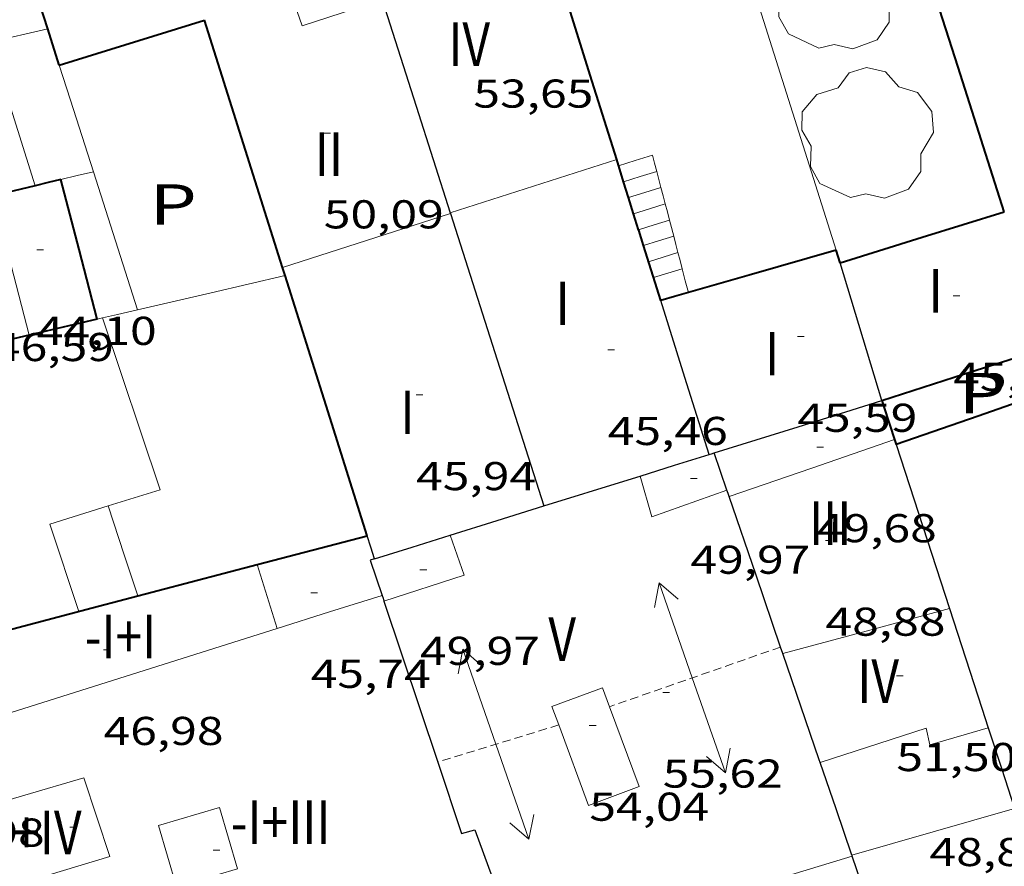
# Model space of a CAD drawing. Units: inches. Extents: x 452993 to 454009, y 4598997 to 4599502.
# Drawn here: x 453374 to 453403, y 4599169 to 4599194 of the extents above; entities that cross this region are included whole.
import ezdxf
from ezdxf.enums import TextEntityAlignment as Align

# ---------------------------------------------------------------- set-up
doc = ezdxf.new("R2010")
doc.units = ezdxf.units.IN
doc.header["$MEASUREMENT"] = 0
doc.linetypes.add('TRAZOS2', pattern=[0.375, 0.25, -0.125])
for name, color, linetype, lineweight in [('ARBRE', 7, 'Continuous', 0), ('CARENER', 7, 'Continuous', 0), ('COTA EDIFICI', 7, 'Continuous', 0), ('ESCALES', 7, 'Continuous', 0), ('FACANA INTERIOR', 7, 'Continuous', 0), ('LINIA VOLUMETRICA', 7, 'Continuous', 0), ('MITGERES', 7, 'Continuous', 0), ('MUR', 7, 'Continuous', 0), ('PATI INTERIOR', 7, 'Continuous', 0), ('TEXT DE NUMERO DE PLANTES', 7, 'Continuous', 0), ('VORERA', 7, 'Continuous', 0)]:
    doc.layers.add(name, color=color, linetype=linetype, lineweight=lineweight)
doc.styles.add('Style-Arial', font='ARIAL.TTF')

# ---------------------------------------------------------------- blocks, each defined once
blk = doc.blocks.new('COTA')
at = {"color": 0, "linetype": 'ByBlock', "lineweight": -2}
blk.add_line((0, 0), (0.2, 0), dxfattribs=at)
blk = doc.blocks.new('ARBRE')
at = {"color": 0, "linetype": 'ByBlock', "lineweight": -2, "flags": 128}
blk.add_lwpolyline([(-0.507, -1.872), (-1.415, -1.448), (-1.697, -0.9400000000000001), (-1.675, -0.342), (-1.951, 0.138), (-1.943, 0.686), (-1.511, 1.208), (-0.871, 1.406), (-0.543, 1.846), (-0.027, 2.012), (0.541, 1.882), (0.933, 1.428), (1.495, 1.262), (1.921, 0.6940000000000001), (1.969, 0.068), (1.593, -0.562), (1.593, -1.098), (1.229, -1.618), (0.505, -1.886), (-0.049, -1.762), (-0.507, -1.872)], dxfattribs=at)
blk = doc.blocks.new('SENTIT')
at = {"color": 0, "linetype": 'ByBlock', "lineweight": -2}
blk.add_line((0, 0), (3, 0), dxfattribs=at)
at = {"color": 0, "linetype": 'ByBlock', "lineweight": -2, "flags": 128}
blk.add_lwpolyline([(2.35, 0.376), (3, 0), (2.35, -0.374)], dxfattribs=at)

msp = doc.modelspace()

# ---------------------------------------------------------------- linework, layer by layer
at = {"layer": 'CARENER', "color": 1, "linetype": 'TRAZOS2', "lineweight": 20}
for points, elevation in [([(453396.4475586345, 4599175.660696124), (453391.3433313562, 4599173.882008834)], 55.53809021590354), ([(453396.4480581713, 4599175.660870199), (453396.4475586345, 4599175.660696124)], 55.53808610611122), ([(453391.3433313562, 4599173.882008834), (453391.3430367585, 4599173.881906174)], 55.5800837475145), ([(453389.8274769902, 4599173.335747324), (453386.2185522211, 4599172.230106696)], 55.58809323365957), ([(453389.8280302672, 4599173.335916827), (453389.8274769902, 4599173.335747324)], 55.58808618360854), ([(453386.2185522211, 4599172.230106696), (453386.2180162785, 4599172.229942503)], 55.63407942575698)]:
    msp.add_lwpolyline(points, dxfattribs=dict(at, elevation=elevation))
at = {"layer": 'ESCALES', "color": 1, "linetype": 'Continuous', "lineweight": 0, "flags": 128}
for points, elevation in [([(453392.6261635777, 4599190.333921948), (453392.1121615745, 4599190.1749256), (453391.6141596263, 4599190.019929139)], 42.09006525633602), ([(453391.7633313048, 4599189.542981733), (453391.7631562381, 4599189.542927269)], 42.57506600828001), ([(453391.9122677093, 4599189.066961067), (453391.9121528574, 4599189.0669254)], 43.06006676022401), ([(453393.0051531406, 4599188.880916819), (453392.5341513027, 4599188.734920166), (453392.0621494555, 4599188.587923519)], 43.54506751216801), ([(453392.2113696823, 4599188.110991163), (453392.2111460672, 4599188.11092165)], 44.03006826411201), ([(453392.3603690835, 4599187.634989867), (453392.3601426866, 4599187.634919781)], 44.51506901605601), ([(453393.3841427111, 4599187.428911692), (453392.9471410017, 4599187.292914797), (453392.5101392923, 4599187.156917902)], 45.00006976800001), ([(453393.5101392418, 4599186.945909988), (453393.0841375721, 4599186.812913013), (453392.6591359116, 4599186.680916033)], 45.48507051994401)]:
    msp.add_lwpolyline(points, dxfattribs=dict(at, elevation=elevation))
at = {"layer": 'ESCALES', "color": 1, "linetype": 'Continuous', "lineweight": 0, "extrusion": (0.9677464606786936, 0.2519261555374147, 7.098473323063498e-15), "elevation": 1597425.448677416, "flags": 128}
msp.add_lwpolyline([(4336628.206249463, 42.55206596128154), (4336628.456315842, 42.32406560779032), (4336628.706382221, 42.09506525274873)], dxfattribs=at)
at = {"layer": 'ESCALES', "color": 1, "linetype": 'Continuous', "lineweight": 0}
for points, elevation in [([(453392.7521601007, 4599189.849920241), (453392.2581581739, 4599189.696923751), (453391.7633313048, 4599189.542981733)], 42.57506600828001), ([(453392.8781566313, 4599189.366918536), (453392.3951547443, 4599189.216921968), (453391.9122677093, 4599189.066961067)], 43.06006676022401), ([(453393.1311496636, 4599188.396915112), (453392.6711478654, 4599188.25391838), (453392.2113696823, 4599188.110991163)], 44.03006826411201), ([(453393.2581461882, 4599187.912913398), (453392.8091444374, 4599187.77391659), (453392.3603690835, 4599187.634989867)], 44.51506901605601)]:
    msp.add_lwpolyline(points, dxfattribs=dict(at, elevation=elevation))
at = {"layer": 'ESCALES', "color": 1, "linetype": 'Continuous', "lineweight": 0, "extrusion": (0.1443874509906949, 0.6996966336733557, 0.6996977096022136), "elevation": 3283531.652979012, "flags": 128}
msp.add_lwpolyline([(485454.6691708877, -3215721.005413028), (485454.7797773295, -3215721.325944729), (485454.8901816789, -3215721.645076728)], dxfattribs=at)
at = {"layer": 'ESCALES', "color": 1, "linetype": 'Continuous', "lineweight": 0, "extrusion": (0.5380858680273294, 0.6487931064370177, 0.5380809452759687), "elevation": 3227909.799214751, "flags": 128}
msp.add_lwpolyline([(2587042.299206098, -2060561.586464232), (2587042.502824022, -2060561.859334346), (2587042.707211676, -2060562.131018069)], dxfattribs=at)
at = {"layer": 'ESCALES', "color": 1, "linetype": 'Continuous', "lineweight": 0, "extrusion": (-0.9677464606786932, -0.251926155537417, -9.640087711872737e-15), "elevation": -1597425.449393239, "flags": 128}
msp.add_lwpolyline([(-4336626.704631507, 43.92506808592072), (-4336626.954697886, 43.69606773087911), (-4336627.204764266, 43.46806737738792)], dxfattribs=at)
at = {"layer": 'ESCALES', "color": 1, "linetype": 'Continuous', "lineweight": 0, "extrusion": (-0.1483578355376446, 0.6589061839265767, 0.737450061643432), "elevation": 2963201.644729907, "flags": 128}
msp.add_lwpolyline([(-1452571.468305595, -3235361.965673315), (-1452571.455170903, -3235362.485364874), (-1452571.45072591, -3235362.643789367)], dxfattribs=at)
at = {"layer": 'ESCALES', "color": 1, "linetype": 'Continuous', "lineweight": 0, "extrusion": (0.9677464606786964, 0.2519261555374038, -5.27873757716951e-15), "elevation": 1597425.450360925, "flags": 128}
msp.add_lwpolyline([(4336625.704114078, 44.84006952836842), (4336625.954180459, 44.61206917487722), (4336626.204246835, 44.38306881983563)], dxfattribs=at)
at = {"layer": 'ESCALES', "color": 1, "linetype": 'Continuous', "lineweight": 0, "extrusion": (-0.982503775419148, -0.1316897258673315, 0.1316971806384157), "elevation": -1051120.538085401, "flags": 128}
msp.add_lwpolyline([(-4498190.53679512, 139691.6232955611), (-4498190.784029, 139691.3922830861), (-4498191.032254017, 139691.162279399)], dxfattribs=at)
at = {"layer": 'ESCALES', "color": 1, "linetype": 'Continuous', "lineweight": 0, "extrusion": (0.9675325489944884, 0.2527464473266202, -1.985932648100868e-15), "elevation": 1601101.139732297, "flags": 128}
msp.add_lwpolyline([(4335268.734254672, 45.9700712750677), (4335269.10220225, 45.6340707541333), (4335269.470149827, 45.2970702316485)], dxfattribs=at)
at = {"layer": 'FACANA INTERIOR', "color": 204, "linetype": 'Continuous', "lineweight": 40, "extrusion": (0.8093390781783794, 0.3112249458805988, 0.498105701227149), "elevation": 1798362.627716544, "flags": 128}
msp.add_lwpolyline([(4130002.697246387, -1032995.712571396), (4130007.217245393, -1032996.233840217), (4130011.735952104, -1032996.756262286)], dxfattribs=at)
at = {"layer": 'FACANA INTERIOR', "color": 204, "linetype": 'Continuous', "lineweight": 40}
for points, elevation in [([(453374.5871642234, 4599194.105064665), (453374.0158973884, 4599195.89449503)], 49.4670766935451), ([(453391.9122677093, 4599189.066961067), (453391.7633313048, 4599189.542981733)], 48.901548852695), ([(453392.0621494555, 4599188.587923519), (453391.9122677093, 4599189.066961067)], 48.77512697542976), ([(453392.2113696823, 4599188.110991163), (453392.0621494555, 4599188.587923519)], 48.64926067535453), ([(453392.3603690835, 4599187.634989867), (453392.2151459826, 4599188.098921603), (453392.2113696823, 4599188.110991163)], 48.52358184229997), ([(453392.8731310539, 4599185.996913351), (453392.3603690835, 4599187.634989867)], 48.09107456021593)]:
    msp.add_lwpolyline(points, dxfattribs=dict(at, elevation=elevation))
at = {"layer": 'FACANA INTERIOR', "color": 204, "linetype": 'Continuous', "lineweight": 40, "extrusion": (-1.937274170195062e-06, -0.2553235064403886, 0.9668556805724586), "elevation": -1174234.67714667, "flags": 128}
msp.add_lwpolyline([(453356.6606649469, 4446769.060932907), (453355.8716637239, 4446771.669392433), (453355.0816624991, 4446774.277851956)], dxfattribs=at)
at = {"layer": 'FACANA INTERIOR', "color": 204, "linetype": 'Continuous', "lineweight": 40, "flags": 128}
for points, elevation in [([(453374.9321565483, 4599193.023060369), (453379.262173406, 4599194.360029589)], 46.87307267189921), ([(453391.7633313048, 4599189.542981733), (453391.5571609191, 4599190.201929856)], 49.02717455029066), ([(453376.0641007595, 4599185.439040023), (453375.5241157347, 4599187.52304735), (453374.9831307084, 4599189.607054687)], 44.11106838969442), ([(453398.103150604, 4599187.504876004), (453395.5081409053, 4599186.756894534), (453393.6961341278, 4599186.233907471)], 46.60707225949281), ([(453393.6961341278, 4599186.233907471), (453393.2841325861, 4599186.114910414), (453392.8731310535, 4599185.996913349)], 46.60707225949281)]:
    msp.add_lwpolyline(points, dxfattribs=dict(at, elevation=elevation))
at = {"layer": 'FACANA INTERIOR', "color": 204, "linetype": 'Continuous', "lineweight": 40, "extrusion": (0.03722482916586429, -0.1179991073135399, 0.9923157374378279), "elevation": -525775.4411570955, "flags": 128}
msp.add_lwpolyline([(1816050.261249809, 4217060.284394879), (1816050.26124981, 4217068.075472419)], dxfattribs=at)
at = {"layer": 'FACANA INTERIOR', "color": 204, "linetype": 'Continuous', "lineweight": 40, "extrusion": (0.1268684867379259, -0.3978994243209086, 0.9086145691094316), "elevation": -1772452.792439816, "flags": 128}
msp.add_lwpolyline([(1829082.887960864, 3856292.54367609), (1829082.887960864, 3856293.793571224)], dxfattribs=at)
at = {"layer": 'FACANA INTERIOR', "color": 204, "linetype": 'Continuous', "lineweight": 40, "extrusion": (0.4512124034794755, -0.3637205968676245, 0.8149323250187921), "elevation": -1468214.315220702, "flags": 128}
msp.add_lwpolyline([(3865222.206172408, 2064581.783449523), (3865221.894182344, 2064582.078503369), (3865221.582343257, 2064582.375282678)], dxfattribs=at)
at = {"layer": 'FACANA INTERIOR', "color": 204, "linetype": 'Continuous', "lineweight": 40, "extrusion": (0.3874863556708925, -0.816153553296788, 0.4286580240820387), "elevation": -3577948.723092604, "flags": 128}
msp.add_lwpolyline([(2382097.575820687, 1697641.19134408), (2382096.941943344, 1697641.503475561), (2382096.306733749, 1697641.814500193)], dxfattribs=at)
at = {"layer": 'FACANA INTERIOR', "color": 204, "linetype": 'Continuous', "lineweight": 40, "extrusion": (-0.295778222833125, 0.9552566371911151, 2.820838825952086e-08), "elevation": 4259298.708249498, "flags": 128}
msp.add_lwpolyline([(-1793451.055861384, 45.73692314501731), (-1793453.618533498, 45.83592329850691), (-1793456.181205611, 45.93592345354691)], dxfattribs=at)
at = {"layer": 'FACANA INTERIOR', "color": 204, "linetype": 'Continuous', "lineweight": 40, "extrusion": (0.02566839666812539, -0.081537066993603, 0.9963397212389802), "elevation": -363318.8165515928, "flags": 128}
msp.add_lwpolyline([(1813512.233254394, 4235240.842678886), (1813512.233254395, 4235241.240424394)], dxfattribs=at)
at = {"layer": 'FACANA INTERIOR', "color": 204, "linetype": 'Continuous', "lineweight": 40, "extrusion": (-0.1839215669036527, -0.1839187934446278, 0.9655810347379332), "elevation": -929217.3868586186, "flags": 128}
msp.add_lwpolyline([(-2931553.820898416, 3449727.651202518), (-2931553.935449889, 3449727.712716846), (-2931554.048587146, 3449727.77423117)], dxfattribs=at)
at = {"layer": 'FACANA INTERIOR', "color": 204, "linetype": 'Continuous', "lineweight": 40, "extrusion": (0.7748690922167193, 0.1645271368926105, 0.6103349171996946), "elevation": 1108031.640638968, "flags": 128}
msp.add_lwpolyline([(4404716.762791175, -853663.0456883456), (4404720.812411868, -853662.404389386), (4404724.860846663, -853661.7643528262)], dxfattribs=at)
at = {"layer": 'FACANA INTERIOR', "color": 204, "linetype": 'Continuous', "lineweight": 40, "extrusion": (6.208991977821567e-06, 0.8183155351340535, 0.5747692449320126), "elevation": 3763615.333339407, "flags": 128}
msp.add_lwpolyline([(-453341.1676397391, -2643432.989289261), (-453340.1536381671, -2643432.578689063), (-453339.1406365964, -2643432.168088865)], dxfattribs=at)
at = {"layer": 'FACANA INTERIOR', "color": 204, "linetype": 'Continuous', "lineweight": 40, "extrusion": (0.3733719973148182, -0.442157891547264, 0.8155303492596836), "elevation": -1864249.013990625, "flags": 128}
msp.add_lwpolyline([(3313672.673044977, 2627203.724650527), (3313672.242216319, 2627203.994214006), (3313671.811268813, 2627204.265505455)], dxfattribs=at)
at = {"layer": 'FACANA INTERIOR', "color": 204, "linetype": 'Continuous', "lineweight": 40, "extrusion": (0.1624426436738508, 0.01168856011203702, 0.9866487546633592), "elevation": 127455.6499946296, "flags": 128}
msp.add_lwpolyline([(4554782.633052032, -771858.5805657528), (4554783.255766961, -771861.1348696805), (4554783.845876434, -771863.6400523777)], dxfattribs=at)
at = {"layer": 'FACANA INTERIOR', "color": 204, "linetype": 'Continuous', "lineweight": 40, "extrusion": (0.1896152115403824, -0.5056522369003105, 0.8416423746878532), "elevation": -2239578.198294911, "flags": 128}
msp.add_lwpolyline([(2039385.725961313, 3490452.567333753), (2039383.170012777, 3490452.637699633), (2039380.579888175, 3490452.708065516)], dxfattribs=at)
at = {"layer": 'FACANA INTERIOR', "color": 204, "linetype": 'Continuous', "lineweight": 40, "extrusion": (-0.9507904069430712, -0.3098347864047254, 8.484437074214907e-05), "elevation": -1856074.743517687, "flags": 128}
msp.add_lwpolyline([(-4232380.175302498, 207.4025718143747), (-4232379.565284342, 207.2915716418808), (-4232378.795563892, 201.2005621764712)], dxfattribs=at)
at = {"layer": 'FACANA INTERIOR', "color": 204, "linetype": 'Continuous', "lineweight": 40, "extrusion": (-0.05305001028655836, 0.7061112748294721, 0.7061108722908137), "elevation": 3223512.185221572, "flags": 128}
msp.add_lwpolyline([(-796671.0083379725, -3214386.112533744), (-796672.6730322852, -3214386.54750044), (-796674.3376516711, -3214386.981054904)], dxfattribs=at)
at = {"layer": 'FACANA INTERIOR', "color": 204, "linetype": 'Continuous', "lineweight": 40, "extrusion": (-0.2113326223358716, 0.9542924012861741, 0.2113398580110052), "elevation": 4293156.304772071, "flags": 128}
msp.add_lwpolyline([(-1437063.791771227, -928233.48886931), (-1437068.882451197, -928234.4352469178), (-1437073.972154821, -928235.3826476367)], dxfattribs=at)
at = {"layer": 'LINIA VOLUMETRICA', "color": 1, "linetype": 'Continuous', "lineweight": 20, "flags": 128}
for points, elevation in [([(453391.5571609188, 4599190.201929854), (453389.075151054, 4599189.408947457), (453386.593141189, 4599188.61596506)], 54.31908421617761), ([(453374.0370940356, 4599184.967054671), (453373.4961089561, 4599187.044061996), (453372.9551238767, 4599189.121069321)], 47.07107297887841), ([(453386.5991410617, 4599188.597964986), (453384.0931310685, 4599187.792982752), (453381.5881210692, 4599186.987000509)], 51.16707932931681), ([(453377.8939890324, 4599170.340002729), (453379.706995895, 4599170.8739898), (453380.2459828454, 4599169.043982874), (453378.4329759828, 4599168.509995802), (453377.8939890324, 4599170.340002729)], 50.06307761767521), ([(453403.4230324208, 4599170.841809805), (453400.9960233847, 4599170.146827143), (453398.5710143592, 4599169.452844465)], 49.51107676185441)]:
    msp.add_lwpolyline(points, dxfattribs=dict(at, elevation=elevation))
at = {"layer": 'LINIA VOLUMETRICA', "color": 1, "linetype": 'Continuous', "lineweight": 20, "extrusion": (-0.2343411710720973, 0.6874178469175235, 0.687416117995377), "elevation": 3055343.586417872, "flags": 128}
msp.add_lwpolyline([(-1913151.72121129, -2891845.635071232), (-1913149.114087957, -2891845.618548284), (-1913146.5072873, -2891845.603402249)], dxfattribs=at)
at = {"layer": 'LINIA VOLUMETRICA', "color": 1, "linetype": 'Continuous', "lineweight": 20, "extrusion": (-0.01005494551263937, 0.04486730829726294, 0.998942352048854), "elevation": 201848.1425266053, "flags": 128}
msp.add_lwpolyline([(-1448167.38106481, -4384073.08155458), (-1448167.46144725, -4384071.820139655), (-1448169.818261771, -4384072.102870586)], dxfattribs=at)
at = {"layer": 'LINIA VOLUMETRICA', "color": 1, "linetype": 'Continuous', "lineweight": 20, "extrusion": (-0.06523049019642371, 0.1300113192469679, 0.9893644626811685), "elevation": 568424.2585251147, "flags": 128}
msp.add_lwpolyline([(-2467738.429011362, -3865895.484043851), (-2467740.909629153, -3865895.099051762), (-2467741.077732748, -3865896.364025768)], dxfattribs=at)
at = {"layer": 'LINIA VOLUMETRICA', "color": 1, "linetype": 'Continuous', "lineweight": 20, "extrusion": (-0.1650460659095604, 0.1650485833541902, 0.9723778901541067), "elevation": 684303.0965035076, "flags": 128}
msp.add_lwpolyline([(-3572676.345838361, -2850562.503116963), (-3572675.878440088, -2850561.594850984), (-3572675.412456031, -2850560.686585004)], dxfattribs=at)
at = {"layer": 'LINIA VOLUMETRICA', "color": 1, "linetype": 'Continuous', "lineweight": 20, "extrusion": (-0.0006381619632072998, 4.842071729942318e-09, 0.9999997963746337), "elevation": -238.383443435377, "flags": 128}
msp.add_lwpolyline([(453384.5012305468, 4599177.199963931), (453382.9342240576, 4599176.706975058), (453381.367217561, 4599176.212986181)], dxfattribs=at)
at = {"layer": 'LINIA VOLUMETRICA', "color": 1, "linetype": 'Continuous', "lineweight": 20, "extrusion": (0.2599522115285487, -0.9656214826325148, -2.479175217990989e-08), "elevation": -4323201.208869592, "flags": 128}
msp.add_lwpolyline([(1633380.394461596, 51.2508998924491), (1633377.820980192, 51.24689988624749), (1633375.247498787, 51.24389988159629)], dxfattribs=at)
at = {"layer": 'LINIA VOLUMETRICA', "color": 1, "linetype": 'Continuous', "lineweight": 20, "extrusion": (0.03921174970886682, -0.1263523579554285, 0.9912101292480181), "elevation": -563288.4026693797, "flags": 128}
msp.add_lwpolyline([(1796168.251145536, 4220718.2265652), (1796164.723166077, 4220718.211447665), (1796157.910123162, 4220718.181212604)], dxfattribs=at)
at = {"layer": 'LINIA VOLUMETRICA', "color": 1, "linetype": 'Continuous', "lineweight": 20, "elevation": 54.04408378989319}
msp.add_lwpolyline([(453398.5800141686, 4599169.425844359), (453396.653041854, 4599168.830748722)], dxfattribs=at)
at = {"layer": 'LINIA VOLUMETRICA', "color": 1, "linetype": 'Continuous', "lineweight": 20}
for points in [[(453384.5591863074, 4599194.977990356, 52.36408118514562), (453382.1741766156, 4599194.188007227, 52.28708106576481), (453381.19019654, 4599197.015019076, 52.35908117739361), (453378.68325338, 4599196.195058725, 52.32508203263615)], [(453391.1340407062, 4599174.444908634, 55.44708596502881), (453389.624034101, 4599173.882919219, 55.45508597743201), (453389.8274769902, 4599173.335747324, 55.45508597743202)], [(453391.3433313562, 4599173.882008834, 55.37827667592107), (453391.1340407062, 4599174.444908634, 55.44708596502881)], [(453389.8274769902, 4599173.335747324, 55.45508597743202), (453390.7190134532, 4599170.937906346, 55.45508597743201), (453392.2290200585, 4599171.49989576, 55.08708540688481), (453391.3433313562, 4599173.882008834, 55.37827667592107)], [(453397.6270338374, 4599172.212855908, 51.42007972156801), (453400.7850465485, 4599173.242833543, 51.55907993707362), (453400.8990429543, 4599172.745831908, 51.56707994947681), (453402.6390494988, 4599173.252819491, 51.60008000064001)], [(453372.714965403, 4599168.284038837, 51.95908055723362), (453376.4369797019, 4599169.408012339, 51.95908055723362), (453375.661996316, 4599171.75602186, 51.95908055723362), (453372.1309830491, 4599170.729047059, 51.98108059134241)]]:
    msp.add_polyline3d(points, dxfattribs=at)
at = {"layer": 'MITGERES', "color": 1, "linetype": 'Continuous', "lineweight": 30, "extrusion": (0.01275450945145088, -0.03989494187495133, 0.9991224730239268), "elevation": -177646.8309711293, "flags": 128}
msp.add_lwpolyline([(1832392.095479428, 4238977.80355013), (1832392.095479427, 4238974.460993527), (1832392.095479428, 4238971.118436925)], dxfattribs=at)
at = {"layer": 'MITGERES', "color": 1, "linetype": 'Continuous', "lineweight": 30, "extrusion": (-0.9486856974102275, -0.3162205678466702, 0), "elevation": -1884479.41208501, "flags": 128}
msp.add_lwpolyline([(-4219814.293720819, 54.85608504874248), (-4219814.284233971, 54.85608504874248), (-4219814.274747122, 54.85508504719208)], dxfattribs=at)
at = {"layer": 'MITGERES', "color": 1, "linetype": 'Continuous', "lineweight": 30, "extrusion": (0.9176634670178846, 0.2809714344712385, 0.2809783164443309), "elevation": 1708312.349330666, "flags": 128}
msp.add_lwpolyline([(4264935.359557808, -500090.4586760045), (4264930.777398047, -500090.6576939131), (4264926.196194464, -500090.8577538)], dxfattribs=at)
at = {"layer": 'MITGERES', "color": 1, "linetype": 'Continuous', "lineweight": 30, "extrusion": (0.02560073907660356, -0.08470701696489341, 0.9960769666223797), "elevation": -377928.6979862453, "flags": 128}
msp.add_lwpolyline([(1764568.218684454, 4254588.622454925), (1764568.218684455, 4254592.939279427)], dxfattribs=at)
at = {"layer": 'MITGERES', "color": 1, "linetype": 'Continuous', "lineweight": 30, "extrusion": (0.9437820970354325, 0.2337434634616656, 0.233750607709043), "elevation": 1502944.98192537, "flags": 128}
msp.add_lwpolyline([(4355303.895296192, -361276.0030692054), (4355306.297787114, -361275.3798016268), (4355308.699307364, -361274.7555055539)], dxfattribs=at)
at = {"layer": 'MITGERES', "color": 1, "linetype": 'Continuous', "lineweight": 30, "extrusion": (0.230975100427407, -0.6879872341305854, 0.6879855148590678), "elevation": -3059422.787791953, "flags": 128}
msp.add_lwpolyline([(1893592.06943635, 2900392.706614615), (1893594.686424679, 2900392.623938476), (1893597.303731283, 2900392.542640273)], dxfattribs=at)
at = {"layer": 'MITGERES', "color": 1, "linetype": 'Continuous', "lineweight": 30, "extrusion": (0.7039881288598431, 0.09382127250890064, 0.7039874169679652), "elevation": 750724.1910825417, "flags": 128}
msp.add_lwpolyline([(4498978.84360882, -744074.1343336046), (4498976.31388408, -744074.7961084468), (4498973.78429145, -744075.4564752573)], dxfattribs=at)
at = {"layer": 'MITGERES', "color": 1, "linetype": 'Continuous', "lineweight": 30, "extrusion": (-0.2980562585772293, 0.954548305075727, 2.842547582013881e-08), "elevation": 4255003.801799223, "flags": 128}
msp.add_lwpolyline([(-1803599.419046222, 47.18012282778785), (-1803600.495999608, 47.15512278902785), (-1803601.572952995, 47.13112275181825)], dxfattribs=at)
at = {"layer": 'MITGERES', "color": 1, "linetype": 'Continuous', "lineweight": 30, "extrusion": (-0.03071328597205842, 0.1817286404429835, 0.9828689614122238), "elevation": 821924.1971418472, "flags": 128}
msp.add_lwpolyline([(-1213476.634377848, -4382915.817293033), (-1213476.715286837, -4382915.828144584), (-1213476.796195826, -4382915.838996134)], dxfattribs=at)
at = {"layer": 'MITGERES', "color": 1, "linetype": 'Continuous', "lineweight": 30, "extrusion": (0.7089602625014401, -5.379255815835091e-06, 0.7052484286866244), "elevation": 321449.6643991911, "flags": 128}
msp.add_lwpolyline([(4599183.780903297, -319695.7313730981), (4599184.33690416, -319695.4619640688), (4599184.891905021, -319695.1925550394)], dxfattribs=at)
at = {"layer": 'MITGERES', "color": 1, "linetype": 'Continuous', "lineweight": 30, "extrusion": (0.2464854155012526, -0.7422445667868834, 0.6231516212131094), "elevation": -3301932.878076863, "flags": 128}
msp.add_lwpolyline([(1879752.70734024, 2630928.816039925), (1879755.334936895, 2630928.738044768), (1879755.708726958, 2630928.726537286)], dxfattribs=at)
at = {"layer": 'MITGERES', "color": 1, "linetype": 'Continuous', "lineweight": 30, "extrusion": (-0.4209065427138319, -0.4209001153417957, 0.8035426405648628), "elevation": -2126591.974470547, "flags": 128}
msp.add_lwpolyline([(-2931540.130474682, 2870836.815445007), (-2931540.223105816, 2870836.870884246), (-2931540.314322734, 2870836.926323483)], dxfattribs=at)
at = {"layer": 'MITGERES', "color": 1, "linetype": 'Continuous', "lineweight": 30, "flags": 128}
for points, elevation in [([(453396.4475586345, 4599175.660696124), (453395.7140733324, 4599177.808879098), (453394.9140898393, 4599180.147888796)], 48.69298491283354), ([(453400.723795059, 4599163.155329865), (453399.6539920028, 4599166.284831336), (453398.5800141699, 4599169.425844355)], 44.39524450393867)]:
    msp.add_lwpolyline(points, dxfattribs=dict(at, elevation=elevation))
at = {"layer": 'MITGERES', "color": 1, "linetype": 'Continuous', "lineweight": 30, "extrusion": (0.2010712621364556, -0.5847931129303829, 0.7858672678080221), "elevation": -2598367.908401008, "flags": 128}
msp.add_lwpolyline([(1924174.155664207, 3302127.328311635), (1924175.619142504, 3302127.273330528), (1924177.082000299, 3302127.219966513)], dxfattribs=at)
at = {"layer": 'MITGERES', "color": 1, "linetype": 'Continuous', "lineweight": 30, "extrusion": (0.3816025475802235, -2.939495333951576e-06, 0.9243265092334217), "elevation": 173042.2585380645, "flags": 128}
msp.add_lwpolyline([(4599181.784262234, -419024.5891206989), (4599182.129262757, -419024.4711967752), (4599182.47526328, -419024.3532728513)], dxfattribs=at)
at = {"layer": 'MITGERES', "color": 1, "linetype": 'Continuous', "lineweight": 30, "extrusion": (0.02173217269231358, 0.006776724514328109, 0.9997408607608916), "elevation": 41067.87060034361, "flags": 128}
msp.add_lwpolyline([(4255692.723946667, -1801496.928569119), (4255692.723946668, -1801498.11464094), (4255692.723946667, -1801499.300712759)], dxfattribs=at)
at = {"layer": 'MITGERES', "color": 1, "linetype": 'Continuous', "lineweight": 30, "extrusion": (-0.02605878466101181, 0.08297885900075114, 0.9962105443634517), "elevation": 369873.7975324541, "flags": 128}
msp.add_lwpolyline([(-1810535.728075025, -4235935.795809961), (-1810535.601248175, -4235935.79580996), (-1810535.621275543, -4235934.680537902)], dxfattribs=at)
at = {"layer": 'MITGERES', "color": 1, "linetype": 'Continuous', "lineweight": 30, "extrusion": (-0.9486856974102272, -0.3162205678466705, -3.593290774535245e-15), "elevation": -1884473.874295785, "flags": 128}
msp.add_lwpolyline([(-4219804.106111308, 54.17708398924933), (-4219804.017567396, 54.18408400010214), (-4219803.929023486, 54.19208401250533)], dxfattribs=at)
at = {"layer": 'MITGERES', "color": 1, "linetype": 'Continuous', "lineweight": 30, "extrusion": (-0.5114568452161538, -0.3194369333822301, 0.7977292404524835), "elevation": -1701003.350012546, "flags": 128}
msp.add_lwpolyline([(-3660678.989009697, 2250337.1192815), (-3660675.962161943, 2250336.175689509), (-3660675.362262314, 2250335.988297777)], dxfattribs=at)
at = {"layer": 'MITGERES', "color": 1, "linetype": 'Continuous', "lineweight": 30, "elevation": 48.62707539170515}
msp.add_lwpolyline([(453396.513056815, 4599175.468869409), (453396.4475586345, 4599175.660696124)], dxfattribs=at)
at = {"layer": 'MITGERES', "color": 1, "linetype": 'Continuous', "lineweight": 30, "extrusion": (0.9158463980150082, 0.1921746953938872, 0.3525539131724422), "elevation": 1299103.851814382, "flags": 128}
msp.add_lwpolyline([(4408037.194214979, -489378.9233112384), (4408037.283358999, -489378.8923213814), (4408040.609598019, -489377.7275302011)], dxfattribs=at)
at = {"layer": 'MITGERES', "color": 1, "linetype": 'Continuous', "lineweight": 30, "extrusion": (0.507692481807769, -3.775836909490177e-06, 0.8615383589264098), "elevation": 230213.1449160584, "flags": 128}
msp.add_lwpolyline([(4599176.624761967, -390569.9002833827), (4599175.418760041, -390570.3552839322), (4599174.213758111, -390570.8102844814)], dxfattribs=at)
at = {"layer": 'MITGERES', "color": 1, "linetype": 'Continuous', "lineweight": 30, "extrusion": (0.9461885419939619, 0.3236158880514687, 1.332001755036428e-13), "elevation": 1917364.839631672, "flags": 128}
msp.add_lwpolyline([(4204954.457769993, 46.55907192968028), (4204955.916259144, 47.03407266612027), (4204957.374748291, 47.50807340100987)], dxfattribs=at)
at = {"layer": 'MITGERES', "color": 1, "linetype": 'Continuous', "lineweight": 30, "extrusion": (0.7071067811661933, -5.365192484805816e-06, 0.7071067811865476), "elevation": 320609.4509415985, "flags": 128}
msp.add_lwpolyline([(4599172.865886376, -320543.6191982047), (4599172.878886399, -320543.6135413416), (4599172.892886419, -320543.6064702629)], dxfattribs=at)
at = {"layer": 'MITGERES', "color": 1, "linetype": 'Continuous', "lineweight": 30}
for points in [[(453384.6170502314, 4599177.031962092, 54.19208401927681), (453386.2185522211, 4599172.230106696, 54.63491528402636)], [(453386.2185522211, 4599172.230106696, 54.63491528402636), (453386.9280012402, 4599170.102933816, 54.83108500998241), (453387.3250026297, 4599170.204930961, 54.85508504719201), (453388.7299758159, 4599166.383914377, 53.89908356500961)]]:
    msp.add_polyline3d(points, dxfattribs=at)
at = {"layer": 'MUR', "color": 1, "linetype": 'Continuous', "lineweight": 20, "extrusion": (-0.7026976853100917, -0.2859812322505532, 0.6514834593911765), "elevation": -1633852.085216237, "flags": 128}
msp.add_lwpolyline([(-4089003.58544661, 1403093.934508648), (-4089016.866534028, 1403095.574238269), (-4089017.298449209, 1403095.626962695)], dxfattribs=at)
at = {"layer": 'MUR', "color": 1, "linetype": 'Continuous', "lineweight": 20, "extrusion": (-0.02607137731587434, 0.04984381217850967, 0.9984166853936121), "elevation": 217464.5027211415, "flags": 128}
msp.add_lwpolyline([(-2533400.086014669, -3859104.13624316), (-2533400.870874303, -3859108.562874841), (-2533402.584374806, -3859108.118433908)], dxfattribs=at)
at = {"layer": 'MUR', "color": 1, "linetype": 'Continuous', "lineweight": 20, "extrusion": (-0.8943821300682966, -0.3905960304953757, 0.217980151334365), "elevation": -2201906.307670484, "flags": 128}
msp.add_lwpolyline([(-4033335.153032427, 491846.6161852091), (-4033337.380305868, 491847.6695160358), (-4033338.476620451, 491848.1890089631)], dxfattribs=at)
at = {"layer": 'MUR', "color": 1, "linetype": 'Continuous', "lineweight": 20, "extrusion": (0.4082417201181867, -3.058612513507483e-06, 0.9128738674896927), "elevation": 185114.2515780049, "flags": 128}
msp.add_lwpolyline([(4599193.236684046, -413825.1123418012), (4599193.11968391, -413824.5832426811), (4599193.003683777, -413824.0541435611)], dxfattribs=at)
at = {"layer": 'MUR', "color": 1, "linetype": 'Continuous', "lineweight": 20, "extrusion": (-2.112407801745597e-06, -0.4344065219221699, 0.900716922072091), "elevation": -1997876.316734321, "flags": 128}
msp.add_lwpolyline([(453354.9004356313, 4142586.121350243), (453354.242440227, 4142588.409533065), (453353.5844448228, 4142590.697715887)], dxfattribs=at)
at = {"layer": 'MUR', "color": 1, "linetype": 'Continuous', "lineweight": 20, "extrusion": (0.2995168752251615, 0.06970334983038004, 0.9515414255185), "elevation": 456418.147121951, "flags": 128}
msp.add_lwpolyline([(4376720.936738478, -1412115.413512096), (4376720.936738479, -1412113.039683654), (4376720.936738478, -1412110.665855212)], dxfattribs=at)
at = {"layer": 'MUR', "color": 1, "linetype": 'Continuous', "lineweight": 20}
for points, elevation in [([(453377.2651047396, 4599185.718031345), (453376.6641027522, 4599185.57903569), (453376.2261634775, 4599185.476853363)], 47.66407389845699), ([(453376.3900590181, 4599179.871028916), (453377.9430650981, 4599180.355017887), (453376.2261634775, 4599185.476853363)], 41.60006449665525)]:
    msp.add_lwpolyline(points, dxfattribs=dict(at, elevation=elevation))
at = {"layer": 'MUR', "color": 1, "linetype": 'Continuous', "lineweight": 20, "flags": 128}
for points, elevation in [([(453376.2261634775, 4599185.476853363), (453376.0641007604, 4599185.439040026)], 48.00832380951986), ([(453376.2261634775, 4599185.476853363), (453376.2261012996, 4599185.477038851)], 41.5210559001124)]:
    msp.add_lwpolyline(points, dxfattribs=dict(at, elevation=elevation))
at = {"layer": 'MUR', "color": 1, "linetype": 'Continuous', "lineweight": 20, "extrusion": (0.183942872991687, 0.04461622857113056, 0.981923831884965), "elevation": 288634.2641943617, "flags": 128}
msp.add_lwpolyline([(4362707.111224767, -1497148.223476561), (4362709.848165509, -1497147.991012038), (4362709.965226692, -1497149.845444938)], dxfattribs=at)
at = {"layer": 'MUR', "color": 1, "linetype": 'Continuous', "lineweight": 20, "extrusion": (-0.5808036174236935, -0.1333431358201318, 0.8030484207799715), "elevation": -876558.3203903445, "flags": 128}
msp.add_lwpolyline([(-4381113.110333108, 1181312.432970846), (-4381111.580167637, 1181312.607493007), (-4381110.294324412, 1181312.753487508)], dxfattribs=at)
at = {"layer": 'VORERA', "color": 1, "linetype": 'Continuous', "lineweight": 0, "extrusion": (-0.01124502444326283, -0.003686479499587504, 0.9999299771954884), "elevation": -22013.93754912631, "flags": 128}
msp.add_lwpolyline([(453402.5624666061, 4599122.170117416), (453363.2962917411, 4599109.298307903)], dxfattribs=at)

# ---------------------------------------------------------------- block references
at = {"layer": 'ARBRE', "color": 3, "linetype": 'Continuous', "lineweight": 0, "xscale": 1.000001550400009, "yscale": 1.000001550399986, "zscale": 1.0000015504, "rotation": 359.9995652666707}
for p in [(453398.0922104678, 4599195.396888323, 42.44106580052641), (453399.0351781122, 4599190.939874258, 42.6010660485904)]:
    msp.add_blockref('ARBRE', p, dxfattribs=at)
at = {"layer": 'CARENER', "color": 1, "linetype": 'Continuous', "lineweight": 20, "zscale": 1.0000015504}
for p, rotation in [((453393.8120471116, 4599174.741888775, 55.56008614022401), 109.212187458302), ((453387.9530230046, 4599172.761930161, 55.61208622084481), 109.212187458302), ((453393.8120471116, 4599174.741888775, 55.56008614022401), 289.212187458302), ((453387.9530230046, 4599172.761930161, 55.61208622084481), 289.212187458302)]:
    msp.add_blockref('SENTIT', p, dxfattribs=dict(at, rotation=rotation))
at = {"layer": 'COTA EDIFICI', "color": 7, "linetype": 'Continuous', "lineweight": 0, "xscale": 1.000001550400009, "yscale": 1.000001550399986, "zscale": 1.0000015504, "rotation": 359.9995652666707}
for p in [(453382.8221533477, 4599190.98899735, 50.08707765488482), (453374.2591136976, 4599187.513056934, 44.09506836488801), (453401.5951456609, 4599186.139847392, 45.56107063777441), (453396.9451291949, 4599184.919880782, 45.59107068428641), (453391.2921174487, 4599184.526923066, 45.46307048583521), (453385.5750983648, 4599183.179964354, 45.94307123002721), (453397.5261051023, 4599181.625871267, 49.68007702387201), (453393.7570921266, 4599180.685898406, 49.96707746883681), (453397.7850843498, 4599178.83786498, 48.87907578200161), (453385.6900589893, 4599177.9669554, 49.96707746883681), (453382.4320487407, 4599177.281979059, 45.74207091839682), (453376.2530262318, 4599175.5780233, 46.97607283159041), (453399.8990569887, 4599174.799842679, 51.50307985025121), (453392.9310424375, 4599174.305894783, 55.61508622549601), (453390.7410315533, 4599173.31890987, 54.03908378206561), (453400.8880370266, 4599171.966830784, 48.88707579440481), (453375.2429845507, 4599170.291022768, 51.91108048281441), (453379.5219859796, 4599169.604989237, 50.03107756806241)]:
    msp.add_blockref('COTA', p, dxfattribs=at)

# ---------------------------------------------------------------- texts
at = {"layer": 'COTA EDIFICI', "color": 7, "linetype": 'Continuous', "lineweight": 0, "style": 'Style-Arial', "width": 1.25}
for s, p in [('53,65', (453387.2821724177, 4599192.590965994, 53.64708317430881)), ('50,09', (453382.8221381726, 4599188.98899425, 50.08707765488482)), ('44,10', (453374.2590985225, 4599185.513053833, 44.09506836488801)), ('46,59', (453372.9850928902, 4599185.031062753, 46.59107223468641)), ('45,56', (453401.5951304858, 4599184.139844291, 45.56107063777441)), ('45,59', (453396.9451140198, 4599182.919877681, 45.59107068428641)), ('45,46', (453391.2921022737, 4599182.526919965, 45.46307048583521)), ('45,94', (453385.5750831898, 4599181.179961254, 45.94307123002721)), ('49,68', (453397.5260899272, 4599179.625868167, 49.68007702387201)), ('49,97', (453393.7570769516, 4599178.685895306, 49.96707746883681)), ('48,88', (453397.7850691747, 4599176.837861879, 48.87907578200161)), ('49,97', (453385.6900438142, 4599175.9669523, 49.96707746883681)), ('45,74', (453382.4320335655, 4599175.281975958, 45.74207091839682)), ('46,98', (453376.2530110566, 4599173.578020199, 46.97607283159041)), ('51,50', (453399.8990418137, 4599172.799839578, 51.50307985025121)), ('55,62', (453392.9310272625, 4599172.305891683, 55.61508622549601)), ('54,04', (453390.7410163782, 4599171.31890677, 54.03908378206561)), ('46,98', (453370.9189797816, 4599170.546055971, 46.98307284244322)), ('48,89', (453400.8880218515, 4599169.966827683, 48.88707579440481))]:
    msp.add_text(s, height=0.8400013023360002, rotation=359.99956526667, dxfattribs=at).set_placement(p, align=Align.TOP_LEFT)
at = {"layer": 'PATI INTERIOR', "color": 7, "linetype": 'Continuous', "lineweight": 20, "style": 'Style-Arial', "width": 1.366665}
for p in [(453378.3290696498, 4599188.864028147, 43.53706749976481), (453402.4610643531, 4599183.234836319, 41.91106497881441)]:
    msp.add_text('P', height=1.20000186048, rotation=359.99956526667, dxfattribs=at).set_placement(p, align=Align.MIDDLE_CENTER)
at = {"layer": 'TEXT DE NUMERO DE PLANTES', "color": 7, "linetype": 'Continuous', "lineweight": 0, "style": 'Style-Arial', "width": 0.8076910650906692}
for s, p in [('IV', (453387.1579045875, 4599193.644969572)), ('II', (453382.9740719519, 4599190.365996232)), ('I', (453401.0706075184, 4599186.287852601)), ('I', (453389.9455874253, 4599185.912936431)), ('I', (453396.1955857337, 4599184.412886684)), ('I', (453385.3205555877, 4599182.661966484)), ('III', (453397.9264731201, 4599179.352865705)), ('-I+I', (453376.7579018378, 4599175.973021083)), ('V', (453389.9313126836, 4599175.897921013)), ('IV', (453399.3547793341, 4599174.644847569)), ('-I+III', (453381.5347903349, 4599170.436976255)), ('-I+IV', (453374.119116215, 4599170.128032043))]:
    msp.add_text(s, height=1.300004015523101, rotation=359.99956526667, dxfattribs=at).set_placement(p, align=Align.MIDDLE_CENTER)

doc.saveas('drawing.dxf')
